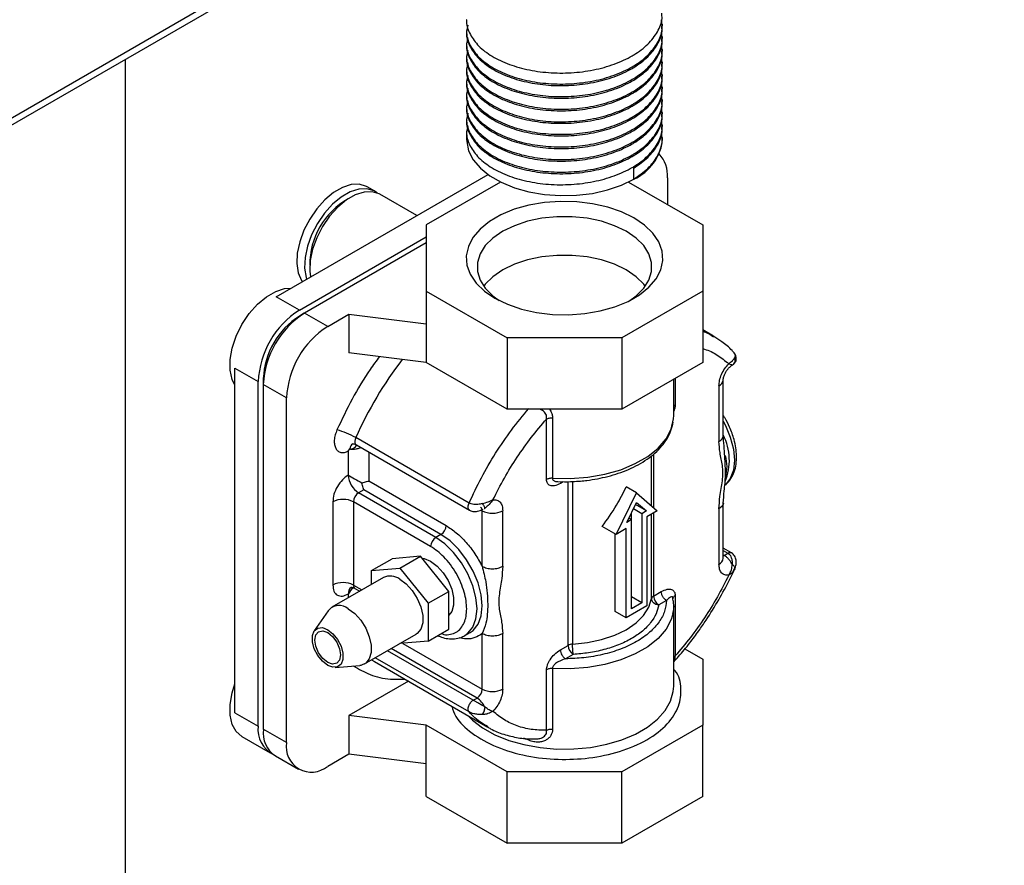
# Model space of a CAD drawing. Units: millimetres. Extents: x 5 to 415, y 5 to 292.
# Drawn here: x 393 to 406, y 197 to 209 of the extents above; entities that cross this region are included whole.
import ezdxf

# ---------------------------------------------------------------- set-up
doc = ezdxf.new("R2010")
doc.units = ezdxf.units.MM

msp = doc.modelspace()

# ---------------------------------------------------------------- linework, layer by layer
at = {"color": 7, "linetype": 'Continuous', "lineweight": 25}
for p, q in [((354.749, 185.386), (406.12, 215.042)), ((354.591, 185.197), (406.157, 214.965)), ((401.462, 208.455), (401.462, 208.477)), ((398.772, 208.39), (398.772, 208.369)), ((401.462, 208.282), (401.462, 208.304)), ((398.772, 208.217), (398.772, 208.196)), ((401.462, 208.109), (401.462, 208.131)), ((394.089, 176.35), (394.089, 207.999)), ((398.772, 208.045), (398.772, 208.023)), ((398.772, 207.872), (398.772, 207.85)), ((401.462, 207.937), (401.462, 207.958)), ((401.462, 207.764), (401.462, 207.785)), ((398.772, 207.699), (398.772, 207.677)), ((401.462, 207.591), (401.462, 207.612)), ((398.772, 207.526), (398.772, 207.504)), ((398.772, 207.353), (398.772, 207.332)), ((401.462, 207.418), (401.462, 207.44)), ((398.772, 207.18), (398.772, 207.159)), ((401.462, 207.245), (401.462, 207.267)), ((401.462, 207.072), (401.462, 207.094)), ((398.772, 207.008), (398.772, 206.9)), ((401.462, 206.9), (401.462, 206.921)), ((401.068, 206.351), (401.068, 206.502)), ((396.157, 204.736), (399.066, 206.415)), ((401.531, 206.368), (401.531, 206.001)), ((397.512, 206.184), (397.406, 206.245)), ((399.239, 206.311), (398.217, 205.721)), ((400.994, 206.311), (402.017, 205.721)), ((398.088, 205.851), (397.582, 206.143)), ((398.217, 205.721), (398.217, 204.812)), ((402.017, 205.721), (402.017, 204.812)), ((396.475, 204.552), (398.217, 205.557)), ((398.217, 205.476), (396.546, 204.511)), ((398.217, 204.812), (399.33, 204.17)), ((398.217, 204.812), (398.217, 204.363)), ((402.017, 204.812), (400.904, 204.17)), ((402.017, 204.812), (402.017, 203.832)), ((396.475, 204.552), (396.157, 204.736)), ((396.542, 204.509), (396.475, 204.47)), ((396.864, 204.328), (396.546, 204.511)), ((396.864, 204.328), (397.156, 204.496)), ((397.156, 204.496), (398.217, 204.363)), ((397.156, 204.496), (397.156, 203.965)), ((398.217, 204.363), (398.217, 203.832)), ((402.162, 204.195), (402.017, 204.279)), ((399.33, 204.17), (399.33, 203.19)), ((400.904, 204.17), (399.33, 204.17)), ((400.904, 204.17), (400.904, 203.19)), ((398.217, 203.832), (397.156, 203.965)), ((399.33, 203.19), (398.217, 203.832)), ((402.017, 203.832), (400.904, 203.19)), ((402.419, 203.794), (402.408, 203.786)), ((395.591, 203.756), (395.91, 203.572)), ((395.591, 199.02), (395.591, 203.756)), ((395.91, 198.836), (395.91, 203.572)), ((395.98, 203.613), (395.98, 203.531)), ((396.298, 203.348), (395.98, 203.531)), ((395.98, 203.531), (395.98, 198.796)), ((401.617, 203.103), (401.617, 203.601)), ((402.297, 202.829), (402.297, 203.592)), ((402.238, 203.511), (402.238, 202.748)), ((396.298, 198.612), (396.298, 203.348)), ((400.904, 203.19), (399.33, 203.19)), ((399.87, 202.225), (399.87, 203.056)), ((399.952, 203.073), (399.952, 202.242)), ((398.806, 201.902), (397.25, 202.8)), ((397.147, 202.614), (397.168, 202.646)), ((397.147, 202.614), (397.147, 202.286)), ((397.169, 202.648), (397.168, 202.646)), ((397.258, 202.701), (398.814, 201.803)), ((397.43, 202.205), (398.49, 201.592)), ((400.025, 202.196), (400.117, 202.194)), ((397.359, 202.082), (397.288, 202.041)), ((398.349, 201.429), (397.288, 202.041)), ((398.42, 201.47), (397.359, 202.082)), ((400.824, 201.47), (401.107, 202.041)), ((401.107, 202.041), (400.965, 202.123)), ((401.107, 202.041), (401.39, 201.796)), ((396.935, 201.919), (396.935, 200.776)), ((397.218, 201.919), (397.218, 200.776)), ((398.278, 201.306), (397.218, 201.919)), ((400.971, 201.636), (401.107, 201.911)), ((401.107, 201.911), (401.242, 201.793)), ((402.297, 201.143), (402.297, 201.906)), ((398.985, 201.033), (398.985, 201.796)), ((399.025, 201.834), (399.014, 201.828)), ((399.268, 201.033), (399.268, 201.796)), ((401.177, 201.755), (401.063, 201.822)), ((401.242, 201.793), (401.092, 201.88)), ((401.242, 201.793), (401.177, 201.755)), ((401.39, 201.796), (401.248, 201.715)), ((402.238, 201.824), (402.238, 201.061)), ((401.036, 201.674), (400.971, 201.636)), ((401.036, 201.674), (401, 201.695)), ((401.033, 201.762), (401.033, 201.676)), ((401.036, 200.449), (401.036, 201.674)), ((401.177, 201.755), (401.177, 200.531)), ((401.248, 201.715), (401.248, 200.49)), ((400.824, 201.47), (400.634, 201.579)), ((400.965, 201.551), (400.824, 201.47)), ((400.965, 200.327), (400.965, 201.551)), ((398.42, 201.47), (398.349, 201.429)), ((400.812, 200.415), (400.812, 201.477)), ((402.41, 201.218), (402.297, 201.283)), ((397.465, 200.974), (397.748, 201.137)), ((398.137, 201.172), (397.748, 201.137)), ((397.854, 201.009), (398.137, 201.172)), ((398.526, 200.688), (398.137, 201.172)), ((402.309, 201.184), (402.36, 201.213)), ((397.465, 200.974), (397.854, 201.009)), ((397.465, 200.785), (397.465, 200.974)), ((397.854, 201.009), (398.243, 200.525)), ((402.435, 200.966), (402.458, 201.014)), ((402.455, 200.999), (402.435, 200.966)), ((397.629, 200.88), (396.922, 200.471)), ((397.238, 200.73), (397.304, 200.692)), ((398.243, 200.525), (398.526, 200.688)), ((398.526, 200.169), (398.526, 200.688)), ((401.341, 200.625), (401.446, 200.686)), ((401.177, 200.531), (401.036, 200.612)), ((401.517, 200.563), (401.411, 200.502)), ((401.636, 200.632), (401.636, 199.802)), ((396.87, 200.423), (396.68, 200.146)), ((398.243, 200.525), (398.243, 200.006)), ((400.965, 200.327), (400.812, 200.415)), ((401.248, 200.49), (400.965, 200.327)), ((401.177, 200.531), (401.036, 200.449)), ((401.617, 199.387), (401.617, 200.49)), ((398.243, 200.006), (398.526, 200.169)), ((397.372, 199.692), (398.079, 200.1)), ((398.749, 200.083), (398.82, 200.124)), ((398.985, 199.347), (398.985, 200.11)), ((399.268, 199.347), (399.268, 200.11)), ((398.243, 200.006), (397.856, 199.972)), ((400.06, 199.886), (400.166, 199.947)), ((401.771, 199.902), (402.017, 199.76)), ((400.237, 199.824), (400.131, 199.763)), ((402.017, 199.76), (402.017, 198.851)), ((396.969, 199.645), (397.304, 199.672)), ((397.506, 199.724), (399.062, 198.826)), ((399.87, 198.782), (399.87, 199.612)), ((399.952, 199.629), (399.952, 198.798)), ((397.972, 199.455), (397.156, 198.984)), ((401.617, 199.387), (401.617, 199.398)), ((398.864, 199.195), (398.915, 199.224)), ((395.591, 199.02), (395.91, 198.836)), ((397.156, 198.984), (397.156, 198.454)), ((398.217, 198.851), (397.156, 198.984)), ((396.298, 198.612), (395.98, 198.796)), ((399.33, 198.209), (398.217, 198.851)), ((398.217, 198.321), (398.217, 198.851)), ((402.017, 198.851), (400.904, 198.209)), ((402.017, 197.872), (402.017, 198.851)), ((395.686, 198.695), (396.075, 198.47)), ((396.146, 198.429), (396.464, 198.246)), ((397.156, 198.454), (396.864, 198.285)), ((398.217, 198.321), (397.156, 198.454)), ((398.217, 197.872), (398.217, 198.321)), ((400.904, 198.209), (399.33, 198.209)), ((399.33, 197.229), (399.33, 198.209)), ((400.904, 197.229), (400.904, 198.209)), ((398.217, 197.872), (399.33, 197.229)), ((402.017, 197.872), (400.904, 197.229)), ((400.904, 197.229), (399.33, 197.229))]:
    msp.add_line(p, q, dxfattribs=at)
at = {"color": 8, "linetype": 'Continuous', "lineweight": 25}
for p, q in [((396.479, 204.468), (396.475, 204.47)), ((402.419, 203.794), (402.418, 203.794)), ((395.98, 203.613), (395.984, 203.611)), ((401.636, 203.613), (401.636, 203.245)), ((397.43, 202.602), (397.43, 202.205)), ((401.312, 201.864), (401.312, 202.552)), ((401.341, 202.575), (401.341, 201.839)), ((400.1, 202.195), (400.06, 202.172)), ((400.065, 202.195), (400.06, 202.172)), ((400.166, 199.947), (400.166, 202.197)), ((400.227, 202.199), (400.227, 199.963)), ((398.985, 201.796), (398.968, 201.806)), ((401.341, 201.768), (401.341, 200.625)), ((401.312, 200.589), (401.312, 201.751)), ((402.297, 201.249), (402.36, 201.213)), ((402.297, 201.191), (402.309, 201.184)), ((402.309, 201.184), (402.297, 201.178)), ((397.218, 200.776), (397.333, 200.709)), ((397.147, 200.653), (397.147, 200.601)), ((398.864, 199.195), (397.687, 199.874)), ((398.915, 199.224), (397.738, 199.903)), ((397.897, 199.975), (398.985, 199.347)), ((397.468, 199.747), (397.506, 199.724)), ((398.806, 199.033), (397.518, 199.777)), ((399.627, 198.644), (399.56, 198.673))]:
    msp.add_line(p, q, dxfattribs=at)
at = {"color": 7, "linetype": 'Continuous', "lineweight": 25, "flags": 128}
for points in [[(398.772, 206.9), (398.773, 206.867), (398.8, 206.74), (398.864, 206.617), (398.961, 206.502), (399.09, 206.398), (399.248, 206.307), (399.428, 206.233), (399.628, 206.176), (399.841, 206.14), (400.061, 206.124), (400.283, 206.129), (400.501, 206.155), (400.708, 206.202), (400.898, 206.268), (401.068, 206.351)], [(397.406, 206.245), (397.395, 206.251), (397.297, 206.28), (397.186, 206.275), (397.067, 206.237), (396.944, 206.166), (396.825, 206.067), (396.714, 205.943), (396.617, 205.802), (396.537, 205.648), (396.48, 205.49), (396.447, 205.335), (396.441, 205.191), (396.46, 205.063), (396.506, 204.957), (396.516, 204.943)], [(397.545, 206.16), (397.501, 206.19), (397.403, 206.219), (397.292, 206.214), (397.173, 206.175), (397.05, 206.105), (396.931, 206.006), (396.82, 205.882), (396.723, 205.74), (396.643, 205.587), (396.586, 205.429), (396.553, 205.274), (396.547, 205.129), (396.567, 205.001), (396.574, 204.977)], [(397.582, 206.143), (397.571, 206.149), (397.474, 206.178), (397.363, 206.173), (397.243, 206.135), (397.121, 206.064), (397.002, 205.965), (396.891, 205.841), (396.793, 205.7), (396.714, 205.546), (396.657, 205.388), (396.624, 205.233), (396.617, 205.088), (396.627, 205.007)], [(399.162, 204.715), (399.332, 204.632), (399.524, 204.566), (399.732, 204.52), (399.95, 204.493), (400.173, 204.488), (400.394, 204.504), (400.608, 204.54), (400.808, 204.597), (400.989, 204.672), (401.147, 204.763), (401.277, 204.868), (401.374, 204.983), (401.438, 205.107), (401.466, 205.234), (401.456, 205.363), (401.411, 205.489), (401.33, 205.609), (401.216, 205.719), (401.071, 205.818), (400.901, 205.901), (400.71, 205.967), (400.502, 206.013), (400.284, 206.04), (400.061, 206.045), (399.84, 206.029), (399.626, 205.993), (399.426, 205.936), (399.244, 205.861), (399.087, 205.77), (398.957, 205.665), (398.859, 205.55), (398.796, 205.426), (398.768, 205.299), (398.777, 205.17), (398.823, 205.044), (398.904, 204.924), (399.018, 204.814), (399.162, 204.715)], [(400.965, 205.634), (400.805, 205.711), (400.624, 205.772), (400.427, 205.813), (400.221, 205.834), (400.012, 205.834), (399.806, 205.813), (399.61, 205.772), (399.429, 205.711), (399.268, 205.634), (399.134, 205.541), (399.029, 205.437), (398.958, 205.323), (398.921, 205.204), (398.921, 205.084), (398.958, 204.965), (399.029, 204.851), (399.134, 204.747), (399.218, 204.685)], [(401.015, 204.685), (401.1, 204.747), (401.204, 204.851), (401.276, 204.965), (401.312, 205.084), (401.312, 205.204), (401.276, 205.323), (401.204, 205.437), (401.1, 205.541), (400.965, 205.634)], [(401.225, 204.879), (401.204, 204.906), (401.1, 205.011), (400.965, 205.103), (400.805, 205.181), (400.624, 205.241), (400.427, 205.282), (400.221, 205.303), (400.012, 205.303), (399.806, 205.282), (399.61, 205.241), (399.429, 205.181), (399.268, 205.103), (399.134, 205.011), (399.029, 204.906), (399.008, 204.879)], [(395.591, 203.521), (395.552, 203.599), (395.524, 203.726), (395.524, 203.872), (395.552, 204.031), (395.607, 204.194), (395.686, 204.354), (395.785, 204.503), (395.899, 204.632), (396.023, 204.736), (396.15, 204.809), (396.273, 204.848), (396.36, 204.853)], [(399.952, 202.242), (400.196, 202.238), (400.437, 202.257), (400.671, 202.298), (400.889, 202.36), (401.088, 202.443), (401.26, 202.542), (401.403, 202.657), (401.511, 202.783), (401.582, 202.918), (401.615, 203.057), (401.617, 203.103)], [(402.297, 203.026), (402.327, 202.969), (402.394, 202.806), (402.436, 202.644), (402.45, 202.49), (402.436, 202.353), (402.394, 202.239), (402.327, 202.154), (402.314, 202.144)], [(398.159, 201.144), (398.189, 201.139), (398.278, 201.102)], [(398.278, 201.102), (398.368, 201.036), (398.45, 200.945), (398.519, 200.837), (398.568, 200.72), (398.593, 200.605), (398.593, 200.501), (398.568, 200.415), (398.526, 200.361)], [(397.854, 200.857), (397.944, 200.791), (398.026, 200.7), (398.095, 200.592), (398.144, 200.475), (398.169, 200.36), (398.169, 200.256), (398.144, 200.17), (398.095, 200.11), (398.079, 200.1)], [(400.227, 199.963), (400.432, 199.985), (400.627, 200.026), (400.806, 200.086), (400.965, 200.163), (401.099, 200.255), (401.203, 200.359), (401.275, 200.471), (401.312, 200.589)], [(397.147, 200.449), (397.237, 200.383), (397.319, 200.292), (397.387, 200.184), (397.436, 200.067), (397.462, 199.952), (397.462, 199.848), (397.436, 199.762), (397.387, 199.702), (397.319, 199.673), (397.304, 199.672)], [(401.617, 200.49), (401.615, 200.444), (401.608, 200.393)], [(396.864, 199.673), (396.792, 199.73), (396.728, 199.81), (396.68, 199.902), (396.655, 199.997), (396.655, 200.082), (396.68, 200.147), (396.728, 200.185), (396.792, 200.191), (396.864, 200.163), (396.937, 200.107), (397, 200.027), (397.048, 199.935), (397.073, 199.84), (397.073, 199.755), (397.048, 199.69), (397, 199.652), (396.937, 199.646), (396.864, 199.673)], [(396.864, 200.123), (396.932, 200.068), (396.989, 199.991), (397.027, 199.902), (397.041, 199.816), (397.027, 199.746), (396.989, 199.702), (396.932, 199.691), (396.864, 199.714), (396.796, 199.769), (396.739, 199.846), (396.701, 199.935), (396.687, 200.021), (396.701, 200.091), (396.739, 200.135), (396.796, 200.146), (396.864, 200.123)], [(395.686, 198.695), (395.686, 198.695), (395.607, 198.763), (395.552, 198.863), (395.524, 198.99), (395.524, 199.136), (395.552, 199.295), (395.591, 199.418)]]:
    msp.add_lwpolyline(points, dxfattribs=at)
at = {"color": 8, "linetype": 'Continuous', "lineweight": 25, "flags": 128}
for points in [[(397.25, 202.8), (397.241, 202.776), (397.238, 202.752), (397.239, 202.73), (397.246, 202.713), (397.257, 202.702), (397.258, 202.701)], [(398.748, 200.082), (398.791, 200.113), (398.859, 200.198), (398.901, 200.312), (398.915, 200.449), (398.901, 200.603), (398.859, 200.765), (398.791, 200.928), (398.702, 201.083), (398.594, 201.223), (398.475, 201.34), (398.349, 201.429)], [(398.823, 200.125), (398.862, 200.154), (398.929, 200.239), (398.971, 200.353), (398.985, 200.49), (398.971, 200.643), (398.929, 200.806), (398.862, 200.968), (398.772, 201.124), (398.665, 201.263), (398.546, 201.381), (398.42, 201.47)], [(401.608, 200.393), (401.582, 200.305), (401.511, 200.17), (401.403, 200.044), (401.26, 199.929), (401.088, 199.83), (400.889, 199.748), (400.671, 199.685), (400.437, 199.644), (400.196, 199.625), (399.952, 199.629)], [(398.792, 198.982), (398.852, 198.922), (398.992, 198.814), (399.16, 198.721), (399.35, 198.643), (399.559, 198.584), (399.782, 198.543), (400.012, 198.524), (400.245, 198.525), (400.475, 198.547), (400.696, 198.589), (400.904, 198.65), (401.092, 198.729), (401.257, 198.825), (401.394, 198.933), (401.5, 199.053), (401.573, 199.181), (401.611, 199.313), (401.617, 199.387)]]:
    msp.add_lwpolyline(points, dxfattribs=at)
at = {"color": 7, "linetype": 'Continuous', "lineweight": 25}
for centre, radius, start, end in [((400.8, 206.959), 0.665, 293.7817, 354.8981), ((401.103, 206.403), 0.429, 355.3988, 43.3228), ((397.655, 205.177), 1.037, 119.4042, 180.601), ((397.138, 203.516), 1.229, 122.6055, 177.3944), ((397.208, 203.476), 1.229, 122.6055, 177.3944), ((397.055, 203.564), 1.076, 122.6054, 177.3946), ((397.527, 203.292), 1.229, 122.6055, 177.3944), ((396.713, 201.869), 1.075, 60.0234, 74.9498), ((397.454, 202.3), 0.307, 182.6054, 237.3946), ((397.371, 201.912), 0.154, 122.6057, 177.3948), ((397.076, 201.646), 0.307, 62.6094, 117.3906), ((399.127, 202.069), 0.307, 242.6102, 297.3903), ((398.337, 201.599), 0.154, 302.6053, 357.3952), ((398.432, 201.299), 0.154, 122.6057, 177.3948), ((397.723, 200.678), 0.222, 53.8027, 114.8876), ((397.076, 200.503), 0.307, 62.61, 117.3895), ((401.364, 200.576), 0.0537, 115.6569, 166.1252), ((401.494, 200.632), 0.154, 182.6063, 237.3941), ((397.022, 200.299), 0.196, 50.1163, 140.6746), ((400.232, 199.824), 0.14, 91.9859, 118.3315), ((400.319, 199.954), 0.154, 182.6063, 237.3941), ((398.832, 199.354), 0.154, 302.6028, 357.3957), ((399.127, 199.62), 0.307, 242.6102, 297.3903), ((398.756, 198.973), 0.297, 25.3005, 57.7348), ((396.287, 198.79), 0.381, 173.0479, 242.5973), ((396.356, 198.745), 0.379, 172.3319, 236.3563), ((396.643, 198.556), 0.349, 170.7862, 309.2033)]:
    msp.add_arc(centre, radius, start, end, dxfattribs=at)
at = {"color": 8, "linetype": 'Continuous', "lineweight": 25}
for centre, radius, start, end in [((402.111, 200.645), 5.317, 142.608, 156.0855), ((402.199, 203.601), 0.0983, 293.6423, 355.5284), ((397.257, 202.642), 0.0887, 122.7961, 176.8512), ((401.616, 202.489), 0.765, 337.5216, 27.0939), ((398.935, 201.801), 0.0505, 354.4382, 53.5923), ((402.197, 201.153), 0.101, 294.373, 354.305), ((397.245, 200.664), 0.0984, 124.61, 186.3243), ((397.265, 200.77), 0.048, 172.7462, 235.9427)]:
    msp.add_arc(centre, radius, start, end, dxfattribs=at)
at = {"color": 7, "linetype": 'Continuous', "lineweight": 25}
for centre, major_axis, ratio, start_param, end_param in [((397.288, 202.205), (0.2, -0.115), 0.00007, 3.927031, 4.949811), ((397.288, 200.571), (0.141, 0.245), 0.577335, 1.153595, 1.570832)]:
    msp.add_ellipse(centre, major_axis=major_axis, ratio=ratio, start_param=start_param, end_param=end_param, dxfattribs=at)
for points, knots in [([(398.774, 208.541), (398.773, 208.538), (398.761, 208.476), (398.806, 208.356), (398.911, 208.193), (399.089, 208.05), (399.32, 207.934), (399.594, 207.851), (399.895, 207.807), (400.209, 207.805), (400.518, 207.844), (400.805, 207.924), (400.98, 208.005), (401.135, 208.097), (401.272, 208.201), (401.401, 208.371), (401.463, 208.518), (401.455, 208.604), (401.453, 208.628)], [0, 0, 0, 0, 0.004608, 0.078943, 0.152505, 0.226182, 0.300496, 0.373743, 0.44781, 0.521934, 0.595152, 0.669442, 0.74321, 0.750012, 0.823631, 0.897957, 0.971227, 1, 1, 1, 1]), ([(398.787, 208.465), (398.781, 208.437), (398.76, 208.35), (398.803, 208.205), (398.912, 208.042), (399.089, 207.898), (399.32, 207.782), (399.594, 207.7), (399.895, 207.656), (400.209, 207.654), (400.518, 207.693), (400.805, 207.773), (400.98, 207.854), (401.135, 207.946), (401.272, 208.05), (401.403, 208.22), (401.468, 208.387), (401.456, 208.494), (401.45, 208.539)], [0, 0, 0, 0, 0.034736, 0.105081, 0.174695, 0.244416, 0.314741, 0.384057, 0.454148, 0.524293, 0.593581, 0.663884, 0.733692, 0.740128, 0.809796, 0.880132, 0.949469, 1, 1, 1, 1]), ([(398.774, 208.368), (398.773, 208.365), (398.761, 208.303), (398.806, 208.184), (398.911, 208.021), (399.089, 207.877), (399.32, 207.761), (399.594, 207.678), (399.895, 207.634), (400.209, 207.632), (400.518, 207.672), (400.805, 207.751), (400.98, 207.832), (401.135, 207.924), (401.272, 208.028), (401.401, 208.199), (401.463, 208.345), (401.455, 208.431), (401.453, 208.455)], [0, 0, 0, 0, 0.004608, 0.078943, 0.152505, 0.226182, 0.300496, 0.373743, 0.44781, 0.521934, 0.595152, 0.669442, 0.74321, 0.750012, 0.823631, 0.897957, 0.971227, 1, 1, 1, 1]), ([(398.774, 208.196), (398.773, 208.192), (398.761, 208.131), (398.806, 208.011), (398.911, 207.848), (399.089, 207.704), (399.32, 207.588), (399.594, 207.505), (399.895, 207.462), (400.209, 207.459), (400.518, 207.499), (400.805, 207.578), (400.98, 207.66), (401.135, 207.751), (401.272, 207.855), (401.401, 208.026), (401.463, 208.172), (401.455, 208.258), (401.453, 208.282)], [0, 0, 0, 0, 0.0046084, 0.0789432, 0.1525051, 0.2261817, 0.300496, 0.373743, 0.44781, 0.5219343, 0.5951524, 0.6694425, 0.7432104, 0.7500118, 0.823631, 0.8979566, 0.9712266, 1, 1, 1, 1]), ([(398.787, 208.292), (398.781, 208.264), (398.76, 208.177), (398.803, 208.032), (398.912, 207.869), (399.089, 207.725), (399.32, 207.609), (399.594, 207.527), (399.895, 207.483), (400.209, 207.481), (400.518, 207.52), (400.805, 207.6), (400.98, 207.681), (401.135, 207.773), (401.272, 207.877), (401.403, 208.047), (401.468, 208.214), (401.456, 208.321), (401.45, 208.366)], [0, 0, 0, 0, 0.034736, 0.1050808, 0.1746947, 0.2444159, 0.3147412, 0.3840566, 0.4541478, 0.5242933, 0.5935814, 0.6638838, 0.733692, 0.7401283, 0.8097959, 0.880132, 0.949469, 1, 1, 1, 1]), ([(398.787, 208.119), (398.781, 208.091), (398.76, 208.004), (398.803, 207.86), (398.912, 207.697), (399.089, 207.553), (399.32, 207.437), (399.594, 207.354), (399.895, 207.31), (400.209, 207.308), (400.518, 207.348), (400.805, 207.427), (400.98, 207.508), (401.135, 207.6), (401.272, 207.704), (401.403, 207.875), (401.468, 208.041), (401.456, 208.148), (401.45, 208.193)], [0, 0, 0, 0, 0.034736, 0.105081, 0.174695, 0.244416, 0.314741, 0.384057, 0.454148, 0.524293, 0.593581, 0.663884, 0.733692, 0.740128, 0.809796, 0.880132, 0.949469, 1, 1, 1, 1]), ([(398.774, 208.023), (398.773, 208.019), (398.761, 207.958), (398.806, 207.838), (398.911, 207.675), (399.089, 207.531), (399.32, 207.415), (399.594, 207.332), (399.895, 207.289), (400.209, 207.287), (400.518, 207.326), (400.805, 207.406), (400.98, 207.487), (401.135, 207.579), (401.272, 207.682), (401.401, 207.853), (401.463, 207.999), (401.455, 208.085), (401.453, 208.109)], [0, 0, 0, 0, 0.0046084, 0.0789432, 0.1525051, 0.2261817, 0.300496, 0.373743, 0.44781, 0.5219343, 0.5951524, 0.6694425, 0.7432104, 0.7500118, 0.823631, 0.8979566, 0.9712266, 1, 1, 1, 1]), ([(398.787, 207.947), (398.781, 207.918), (398.76, 207.832), (398.803, 207.687), (398.912, 207.524), (399.089, 207.38), (399.32, 207.264), (399.594, 207.181), (399.895, 207.137), (400.209, 207.135), (400.518, 207.175), (400.805, 207.254), (400.98, 207.335), (401.135, 207.427), (401.272, 207.531), (401.403, 207.702), (401.468, 207.869), (401.456, 207.975), (401.45, 208.02)], [0, 0, 0, 0, 0.034736, 0.105081, 0.174695, 0.244416, 0.314741, 0.384057, 0.454148, 0.524293, 0.593581, 0.663884, 0.733692, 0.740128, 0.809796, 0.880132, 0.949469, 1, 1, 1, 1]), ([(398.774, 207.85), (398.773, 207.846), (398.761, 207.785), (398.806, 207.665), (398.911, 207.502), (399.089, 207.358), (399.32, 207.242), (399.594, 207.16), (399.895, 207.116), (400.209, 207.114), (400.518, 207.153), (400.805, 207.233), (400.98, 207.314), (401.135, 207.406), (401.272, 207.51), (401.401, 207.68), (401.463, 207.826), (401.455, 207.912), (401.453, 207.936)], [0, 0, 0, 0, 0.004608, 0.078943, 0.152505, 0.226182, 0.300496, 0.373743, 0.44781, 0.521934, 0.595152, 0.669442, 0.74321, 0.750012, 0.823631, 0.897957, 0.971227, 1, 1, 1, 1]), ([(398.774, 207.677), (398.773, 207.674), (398.761, 207.612), (398.806, 207.492), (398.911, 207.329), (399.089, 207.185), (399.32, 207.069), (399.594, 206.987), (399.895, 206.943), (400.209, 206.941), (400.518, 206.98), (400.805, 207.06), (400.98, 207.141), (401.135, 207.233), (401.272, 207.337), (401.401, 207.507), (401.463, 207.654), (401.455, 207.739), (401.453, 207.764)], [0, 0, 0, 0, 0.004608, 0.078943, 0.152505, 0.226182, 0.300496, 0.373743, 0.44781, 0.521934, 0.595152, 0.669442, 0.74321, 0.750012, 0.823631, 0.897957, 0.971227, 1, 1, 1, 1]), ([(398.787, 207.774), (398.781, 207.745), (398.76, 207.659), (398.803, 207.514), (398.912, 207.351), (399.089, 207.207), (399.32, 207.091), (399.594, 207.008), (399.895, 206.965), (400.209, 206.963), (400.518, 207.002), (400.805, 207.081), (400.98, 207.163), (401.135, 207.254), (401.272, 207.358), (401.403, 207.529), (401.468, 207.696), (401.456, 207.802), (401.45, 207.847)], [0, 0, 0, 0, 0.034736, 0.105081, 0.174695, 0.244416, 0.314741, 0.384057, 0.454148, 0.524293, 0.593581, 0.663884, 0.733692, 0.740128, 0.809796, 0.880132, 0.949469, 1, 1, 1, 1]), ([(398.774, 207.504), (398.773, 207.501), (398.761, 207.439), (398.806, 207.319), (398.911, 207.156), (399.089, 207.013), (399.32, 206.897), (399.594, 206.814), (399.895, 206.77), (400.209, 206.768), (400.518, 206.807), (400.805, 206.887), (400.98, 206.968), (401.135, 207.06), (401.272, 207.164), (401.401, 207.334), (401.463, 207.481), (401.455, 207.567), (401.453, 207.591)], [0, 0, 0, 0, 0.004608, 0.078943, 0.152505, 0.226182, 0.300496, 0.373743, 0.44781, 0.521934, 0.595152, 0.669442, 0.74321, 0.750012, 0.823631, 0.897957, 0.971227, 1, 1, 1, 1]), ([(398.787, 207.601), (398.781, 207.572), (398.76, 207.486), (398.803, 207.341), (398.912, 207.178), (399.089, 207.034), (399.32, 206.918), (399.594, 206.835), (399.895, 206.792), (400.209, 206.79), (400.518, 206.829), (400.805, 206.909), (400.98, 206.99), (401.135, 207.082), (401.272, 207.186), (401.403, 207.356), (401.468, 207.523), (401.456, 207.629), (401.45, 207.674)], [0, 0, 0, 0, 0.034736, 0.105081, 0.174695, 0.244416, 0.314741, 0.384057, 0.454148, 0.524293, 0.593581, 0.663884, 0.733692, 0.740128, 0.809796, 0.880132, 0.949469, 1, 1, 1, 1]), ([(398.787, 207.428), (398.781, 207.4), (398.76, 207.313), (398.803, 207.168), (398.912, 207.005), (399.089, 206.861), (399.32, 206.745), (399.594, 206.663), (399.895, 206.619), (400.209, 206.617), (400.518, 206.656), (400.805, 206.736), (400.98, 206.817), (401.135, 206.909), (401.272, 207.013), (401.403, 207.183), (401.468, 207.35), (401.456, 207.457), (401.45, 207.502)], [0, 0, 0, 0, 0.034736, 0.105081, 0.174695, 0.244416, 0.314741, 0.384057, 0.454148, 0.524293, 0.593581, 0.663884, 0.733692, 0.740128, 0.809796, 0.880132, 0.949469, 1, 1, 1, 1]), ([(398.774, 207.331), (398.773, 207.328), (398.761, 207.266), (398.806, 207.147), (398.911, 206.984), (399.089, 206.84), (399.32, 206.724), (399.594, 206.641), (399.895, 206.597), (400.209, 206.595), (400.518, 206.635), (400.805, 206.714), (400.98, 206.795), (401.135, 206.887), (401.272, 206.991), (401.401, 207.162), (401.463, 207.308), (401.455, 207.394), (401.453, 207.418)], [0, 0, 0, 0, 0.004608, 0.078943, 0.152505, 0.226182, 0.300496, 0.373743, 0.44781, 0.521934, 0.595152, 0.669442, 0.74321, 0.750012, 0.823631, 0.897957, 0.971227, 1, 1, 1, 1]), ([(398.787, 207.255), (398.781, 207.227), (398.76, 207.14), (398.803, 206.995), (398.912, 206.832), (399.089, 206.688), (399.32, 206.572), (399.594, 206.49), (399.895, 206.446), (400.209, 206.444), (400.518, 206.483), (400.805, 206.563), (400.98, 206.644), (401.135, 206.736), (401.272, 206.84), (401.403, 207.01), (401.468, 207.177), (401.456, 207.284), (401.45, 207.329)], [0, 0, 0, 0, 0.034736, 0.105081, 0.174695, 0.244416, 0.314741, 0.384057, 0.454148, 0.524293, 0.593581, 0.663884, 0.733692, 0.740128, 0.809796, 0.880132, 0.949469, 1, 1, 1, 1]), ([(398.774, 207.159), (398.773, 207.155), (398.761, 207.094), (398.806, 206.974), (398.911, 206.811), (399.089, 206.667), (399.32, 206.551), (399.594, 206.468), (399.895, 206.425), (400.209, 206.422), (400.518, 206.462), (400.805, 206.541), (400.98, 206.623), (401.135, 206.714), (401.272, 206.818), (401.401, 206.989), (401.463, 207.135), (401.455, 207.221), (401.453, 207.245)], [0, 0, 0, 0, 0.004608, 0.078943, 0.152505, 0.226182, 0.300496, 0.373743, 0.44781, 0.521934, 0.595152, 0.669442, 0.74321, 0.750012, 0.823631, 0.897957, 0.971227, 1, 1, 1, 1]), ([(398.787, 207.082), (398.781, 207.054), (398.76, 206.967), (398.803, 206.823), (398.912, 206.66), (399.089, 206.516), (399.32, 206.4), (399.594, 206.317), (399.895, 206.273), (400.209, 206.271), (400.518, 206.311), (400.805, 206.39), (400.98, 206.471), (401.135, 206.563), (401.272, 206.667), (401.403, 206.837), (401.468, 207.004), (401.456, 207.111), (401.45, 207.156)], [0, 0, 0, 0, 0.034736, 0.1050808, 0.1746947, 0.2444159, 0.3147412, 0.3840566, 0.4541478, 0.5242933, 0.5935814, 0.6638838, 0.733692, 0.7401283, 0.8097959, 0.880132, 0.949469, 1, 1, 1, 1]), ([(401.068, 206.502), (401.137, 206.549), (401.274, 206.644), (401.401, 206.816), (401.463, 206.962), (401.455, 207.048), (401.453, 207.072)], [0, 0, 0, 0, 0.294491, 0.591807, 0.884901, 1, 1, 1, 1]), ([(401.068, 206.351), (401.136, 206.398), (401.274, 206.493), (401.402, 206.665), (401.468, 206.831), (401.456, 206.938), (401.45, 206.983)], [0, 0, 0, 0, 0.268085, 0.538741, 0.805554, 1, 1, 1, 1]), ([(402.445, 203.964), (402.436, 203.975), (402.387, 204.033), (402.295, 204.112), (402.205, 204.166), (402.167, 204.189)], [0, 0, 0, 0, 0.1147346, 0.6256851, 1, 1, 1, 1]), ([(402.42, 203.793), (402.43, 203.8), (402.447, 203.812), (402.464, 203.836), (402.475, 203.862), (402.478, 203.891), (402.473, 203.922), (402.46, 203.951), (402.445, 203.967), (402.437, 203.974)], [0, 0, 0, 0, 0.176071, 0.28898, 0.418196, 0.560553, 0.71003, 0.858983, 1, 1, 1, 1]), ([(402.238, 203.511), (402.24, 203.536), (402.243, 203.587), (402.272, 203.67), (402.316, 203.751), (402.354, 203.795), (402.373, 203.816)], [0, 0, 0, 0, 0.244332, 0.500001, 0.755666, 1, 1, 1, 1]), ([(402.373, 203.816), (402.39, 203.829), (402.41, 203.844), (402.428, 203.861), (402.441, 203.875), (402.449, 203.887), (402.455, 203.896)], [0, 0, 0, 0, 0.481205, 0.53725, 0.642305, 1, 1, 1, 1]), ([(402.373, 203.816), (402.386, 203.813), (402.415, 203.806), (402.417, 203.798), (402.419, 203.794)], [0, 0, 0, 0, 0.4949798, 1, 1, 1, 1]), ([(402.455, 203.896), (402.456, 203.885), (402.459, 203.864), (402.452, 203.834), (402.438, 203.81), (402.425, 203.799), (402.419, 203.794)], [0, 0, 0, 0, 0.274503, 0.539367, 0.783308, 1, 1, 1, 1]), ([(402.297, 203.593), (402.297, 203.594), (402.297, 203.599), (402.299, 203.615), (402.304, 203.638), (402.314, 203.667), (402.325, 203.689), (402.332, 203.702)], [0, 0, 0, 0, 0.076412, 0.31222, 0.504074, 0.698412, 1, 1, 1, 1]), ([(402.332, 203.702), (402.341, 203.715), (402.353, 203.734), (402.372, 203.756), (402.387, 203.771), (402.401, 203.782), (402.406, 203.785), (402.408, 203.786)], [0, 0, 0, 0, 0.331998, 0.464652, 0.670321, 0.871513, 1, 1, 1, 1]), ([(398.806, 201.902), (398.86, 202.019), (398.97, 202.252), (399.168, 202.588), (399.385, 202.91), (399.546, 203.105), (399.626, 203.202)], [0, 0, 0, 0, 0.25, 0.5, 0.75, 1, 1, 1, 1]), ([(399.134, 201.947), (399.185, 202.047), (399.286, 202.247), (399.465, 202.533), (399.658, 202.807), (399.799, 202.973), (399.87, 203.056)], [0, 0, 0, 0, 0.250031, 0.500001, 0.749991, 1, 1, 1, 1]), ([(399.87, 203.056), (399.876, 203.059), (399.887, 203.065), (399.907, 203.07), (399.929, 203.073), (399.944, 203.073), (399.952, 203.073)], [0, 0, 0, 0, 0.2500066, 0.5000098, 0.7500104, 1, 1, 1, 1]), ([(400.117, 202.194), (400.191, 202.196), (400.294, 202.199), (400.445, 202.215), (400.571, 202.235), (400.715, 202.267), (400.859, 202.309), (400.999, 202.363), (401.131, 202.428), (401.253, 202.503), (401.361, 202.587), (401.454, 202.682), (401.528, 202.785), (401.584, 202.896), (401.601, 202.974), (401.609, 203.012)], [0, 0, 0, 0, 0.101587, 0.142683, 0.210497, 0.280217, 0.354317, 0.430869, 0.509173, 0.588737, 0.669331, 0.750838, 0.833377, 0.917333, 1, 1, 1, 1]), ([(402.317, 202.149), (402.324, 202.153), (402.36, 202.175), (402.406, 202.237), (402.452, 202.329), (402.476, 202.435), (402.482, 202.546), (402.472, 202.659), (402.449, 202.764), (402.419, 202.86), (402.379, 202.959), (402.339, 203.043), (402.305, 203.094), (402.297, 203.106)], [0, 0, 0, 0, 0.030166, 0.144435, 0.260425, 0.375383, 0.486019, 0.589489, 0.693654, 0.770602, 0.848195, 0.963154, 1, 1, 1, 1]), ([(396.992, 202.907), (396.983, 202.884), (396.964, 202.836), (396.953, 202.766), (396.956, 202.703), (396.973, 202.652), (397.002, 202.615), (397.043, 202.595), (397.093, 202.593), (397.129, 202.607), (397.147, 202.614)], [0, 0, 0, 0, 0.122866, 0.250001, 0.377137, 0.500002, 0.622865, 0.750002, 0.877135, 1, 1, 1, 1]), ([(397.201, 202.712), (397.202, 202.713), (397.204, 202.713), (397.223, 202.714), (397.246, 202.71), (397.256, 202.701), (397.257, 202.7)], [0, 0, 0, 0, 0.224447, 0.510889, 0.932597, 1, 1, 1, 1]), ([(402.238, 201.824), (402.242, 201.879), (402.249, 202.004), (402.293, 202.214), (402.293, 202.421), (402.249, 202.58), (402.242, 202.696), (402.238, 202.748)], [0, 0, 0, 0, 0.171676, 0.387709, 0.612615, 0.82555, 1, 1, 1, 1]), ([(402.297, 201.901), (402.301, 201.956), (402.311, 202.08), (402.335, 202.294), (402.317, 202.542), (402.304, 202.735), (402.297, 202.834)], [0, 0, 0, 0, 0.193608, 0.435578, 0.708484, 1, 1, 1, 1]), ([(397.169, 202.648), (397.175, 202.646), (397.186, 202.642), (397.209, 202.648), (397.233, 202.663), (397.253, 202.683), (397.263, 202.698), (397.267, 202.703)], [0, 0, 0, 0, 0.215135, 0.430098, 0.648269, 0.866974, 1, 1, 1, 1]), ([(397.169, 202.648), (397.176, 202.645), (397.189, 202.639), (397.218, 202.64), (397.253, 202.645), (397.29, 202.654), (397.313, 202.661), (397.323, 202.664)], [0, 0, 0, 0, 0.181635, 0.363263, 0.547325, 0.810052, 1, 1, 1, 1]), ([(397.147, 202.286), (397.119, 202.266), (397.064, 202.227), (396.993, 202.13), (396.944, 202.021), (396.938, 201.953), (396.935, 201.919)], [0, 0, 0, 0, 0.250001, 0.499999, 0.749999, 1, 1, 1, 1]), ([(397.335, 202.177), (397.358, 202.184), (397.393, 202.195), (397.42, 202.202), (397.43, 202.204), (397.43, 202.205)], [0, 0, 0, 0, 0.625309, 0.993125, 1, 1, 1, 1]), ([(397.359, 202.082), (397.359, 202.082), (397.356, 202.091), (397.349, 202.119), (397.341, 202.155), (397.335, 202.177)], [0, 0, 0, 0, 0.006868, 0.374687, 1, 1, 1, 1]), ([(399.952, 202.242), (399.944, 202.242), (399.929, 202.243), (399.907, 202.239), (399.887, 202.234), (399.876, 202.228), (399.87, 202.225)], [0, 0, 0, 0, 0.24999, 0.49999, 0.749993, 1, 1, 1, 1]), ([(400.06, 202.172), (400.033, 202.159), (399.982, 202.134), (399.926, 202.136), (399.896, 202.154), (399.881, 202.174), (399.872, 202.197), (399.871, 202.216), (399.87, 202.225)], [0, 0, 0, 0, 0.3149995, 0.5808887, 0.6965597, 0.8071117, 0.9044133, 1, 1, 1, 1]), ([(400.634, 201.579), (400.702, 201.675), (400.823, 201.848), (400.922, 202.038), (400.965, 202.123)], [0, 0, 0, 0, 0.555929, 1, 1, 1, 1]), ([(398.989, 201.895), (398.968, 201.89), (398.93, 201.882), (398.877, 201.881), (398.835, 201.888), (398.815, 201.898), (398.806, 201.902)], [0, 0, 0, 0, 0.321631, 0.603125, 0.805637, 1, 1, 1, 1]), ([(398.989, 201.895), (399.016, 201.903), (399.069, 201.918), (399.112, 201.937), (399.134, 201.947)], [0, 0, 0, 0, 0.5011001, 1, 1, 1, 1]), ([(399.134, 201.947), (399.117, 201.925), (399.083, 201.882), (399.044, 201.85), (399.025, 201.834)], [0, 0, 0, 0, 0.512014, 1, 1, 1, 1]), ([(399.134, 201.947), (399.152, 201.947), (399.191, 201.947), (399.234, 201.916), (399.263, 201.866), (399.267, 201.819), (399.268, 201.796)], [0, 0, 0, 0, 0.244327, 0.500003, 0.755666, 1, 1, 1, 1]), ([(398.814, 201.803), (398.824, 201.798), (398.842, 201.789), (398.879, 201.783), (398.933, 201.787), (398.973, 201.806), (398.998, 201.818)], [0, 0, 0, 0, 0.166918, 0.320497, 0.582963, 1, 1, 1, 1]), ([(398.989, 201.895), (398.994, 201.887), (399.004, 201.872), (399.015, 201.853), (399.023, 201.839), (399.024, 201.836), (399.025, 201.834)], [0, 0, 0, 0, 0.244416, 0.500003, 0.755578, 1, 1, 1, 1]), ([(399.014, 201.827), (399.016, 201.828), (399.021, 201.831), (399.023, 201.831), (399.022, 201.831), (399.022, 201.831)], [0, 0, 0, 0, 0.257543, 0.993342, 1, 1, 1, 1]), ([(398.49, 201.592), (398.537, 201.562), (398.632, 201.5), (398.767, 201.366), (398.89, 201.209), (398.954, 201.092), (398.985, 201.033)], [0, 0, 0, 0, 0.246872, 0.499999, 0.753128, 1, 1, 1, 1]), ([(402.297, 201.136), (402.297, 201.136), (402.297, 201.135), (402.297, 201.141), (402.297, 201.144)], [0, 0, 0, 0, 0.4267681, 1, 1, 1, 1]), ([(402.419, 201.059), (402.412, 201.072), (402.398, 201.099), (402.37, 201.133), (402.34, 201.163), (402.319, 201.177), (402.309, 201.184)], [0, 0, 0, 0, 0.250009, 0.500008, 0.750009, 1, 1, 1, 1]), ([(402.36, 201.213), (402.368, 201.207), (402.386, 201.195), (402.406, 201.162), (402.42, 201.117), (402.419, 201.079), (402.419, 201.059)], [0, 0, 0, 0, 0.195024, 0.398082, 0.678535, 1, 1, 1, 1]), ([(402.456, 201), (402.462, 201.019), (402.476, 201.057), (402.478, 201.108), (402.468, 201.148), (402.454, 201.176), (402.435, 201.201), (402.418, 201.213), (402.409, 201.218)], [0, 0, 0, 0, 0.236366, 0.481084, 0.609926, 0.742143, 0.874107, 1, 1, 1, 1]), ([(398.985, 201.033), (399.006, 201.024), (399.047, 201.005), (399.127, 200.997), (399.206, 201.005), (399.248, 201.024), (399.268, 201.033)], [0, 0, 0, 0, 0.249999, 0.500001, 0.750003, 1, 1, 1, 1]), ([(398.985, 201.033), (399.004, 200.962), (399.05, 200.784), (399.068, 200.5), (399.052, 200.272), (399.004, 200.156), (398.985, 200.11)], [0, 0, 0, 0, 0.1981, 0.491943, 0.796913, 1, 1, 1, 1]), ([(399.268, 201.033), (399.265, 200.978), (399.257, 200.855), (399.214, 200.647), (399.212, 200.44), (399.257, 200.28), (399.265, 200.162), (399.268, 200.11)], [0, 0, 0, 0, 0.171424, 0.382143, 0.608345, 0.823284, 1, 1, 1, 1]), ([(402.235, 200.573), (402.287, 200.667), (402.359, 200.798), (402.429, 200.941), (402.451, 200.99), (402.455, 200.999)], [0, 0, 0, 0, 0.664551, 0.933655, 1, 1, 1, 1]), ([(402.373, 200.911), (402.354, 200.911), (402.316, 200.911), (402.272, 200.941), (402.243, 200.992), (402.24, 201.038), (402.238, 201.061)], [0, 0, 0, 0, 0.24433, 0.499998, 0.755669, 1, 1, 1, 1]), ([(402.373, 200.911), (402.387, 200.934), (402.415, 200.98), (402.418, 201.033), (402.419, 201.059)], [0, 0, 0, 0, 0.512014, 1, 1, 1, 1]), ([(402.455, 200.999), (402.457, 201.003), (402.459, 201.007), (402.457, 201.012), (402.457, 201.013)], [0, 0, 0, 0, 0.909071, 1, 1, 1, 1]), ([(402.373, 200.911), (402.322, 200.811), (402.22, 200.611), (402.042, 200.324), (401.848, 200.051), (401.707, 199.885), (401.636, 199.802)], [0, 0, 0, 0, 0.2500313, 0.5000011, 0.7499905, 1, 1, 1, 1]), ([(396.935, 200.776), (396.938, 200.745), (396.944, 200.685), (396.993, 200.632), (397.064, 200.616), (397.119, 200.641), (397.147, 200.653)], [0, 0, 0, 0, 0.25, 0.5, 0.749999, 1, 1, 1, 1]), ([(397.181, 200.741), (397.182, 200.741), (397.184, 200.742), (397.203, 200.743), (397.227, 200.739), (397.236, 200.73), (397.237, 200.729)], [0, 0, 0, 0, 0.224387, 0.510744, 0.932323, 1, 1, 1, 1]), ([(401.446, 200.686), (401.474, 200.699), (401.525, 200.724), (401.58, 200.721), (401.61, 200.703), (401.625, 200.684), (401.635, 200.661), (401.636, 200.642), (401.636, 200.632)], [0, 0, 0, 0, 0.314475, 0.579887, 0.695662, 0.806316, 0.904055, 1, 1, 1, 1]), ([(401.517, 200.563), (401.507, 200.57), (401.489, 200.583), (401.466, 200.615), (401.449, 200.652), (401.447, 200.674), (401.446, 200.686)], [0, 0, 0, 0, 0.250003, 0.500007, 0.749993, 1, 1, 1, 1]), ([(401.517, 200.563), (401.511, 200.514), (401.501, 200.414), (401.422, 200.266), (401.293, 200.123), (401.114, 199.996), (400.893, 199.892), (400.646, 199.818), (400.389, 199.773), (400.215, 199.766), (400.131, 199.763)], [0, 0, 0, 0, 0.116736, 0.240278, 0.368814, 0.5, 0.631186, 0.759721, 0.883264, 1, 1, 1, 1]), ([(401.411, 200.502), (401.405, 200.503), (401.391, 200.504), (401.366, 200.512), (401.339, 200.529), (401.316, 200.557), (401.313, 200.578), (401.312, 200.589)], [0, 0, 0, 0, 0.126031, 0.261202, 0.504733, 0.751101, 1, 1, 1, 1]), ([(401.604, 200.381), (401.606, 200.389), (401.62, 200.438), (401.622, 200.512), (401.607, 200.575), (401.603, 200.596)], [0, 0, 0, 0, 0.109379, 0.703091, 1, 1, 1, 1]), ([(401.604, 200.605), (401.604, 200.607), (401.605, 200.611), (401.608, 200.61), (401.608, 200.609)], [0, 0, 0, 0, 0.7374288, 1, 1, 1, 1]), ([(401.608, 200.585), (401.608, 200.59), (401.607, 200.597), (401.605, 200.601), (401.605, 200.602)], [0, 0, 0, 0, 0.694879, 1, 1, 1, 1]), ([(401.608, 200.585), (401.607, 200.589), (401.607, 200.598), (401.611, 200.606), (401.613, 200.61)], [0, 0, 0, 0, 0.499989, 1, 1, 1, 1]), ([(401.622, 199.728), (401.642, 199.749), (401.717, 199.83), (401.83, 199.97), (401.956, 200.139), (402.091, 200.334), (402.179, 200.479), (402.235, 200.573)], [0, 0, 0, 0, 0.086678, 0.323772, 0.520234, 0.689594, 1, 1, 1, 1]), ([(401.411, 200.502), (401.401, 200.462), (401.381, 200.378), (401.304, 200.257), (401.191, 200.141), (401.041, 200.038), (400.862, 199.951), (400.661, 199.886), (400.451, 199.842), (400.307, 199.83), (400.237, 199.824)], [0, 0, 0, 0, 0.1184, 0.242281, 0.370107, 0.5, 0.629893, 0.757719, 0.8816, 1, 1, 1, 1]), ([(398.373, 200.081), (398.398, 200.072), (398.453, 200.049), (398.539, 200.035), (398.632, 200.039), (398.703, 200.055), (398.737, 200.079), (398.746, 200.085)], [0, 0, 0, 0, 0.185077, 0.422248, 0.664288, 0.914726, 1, 1, 1, 1]), ([(399.268, 200.11), (399.248, 200.1), (399.206, 200.081), (399.127, 200.073), (399.047, 200.081), (399.006, 200.1), (398.985, 200.11)], [0, 0, 0, 0, 0.249997, 0.499999, 0.750001, 1, 1, 1, 1]), ([(399.87, 199.612), (399.871, 199.622), (399.872, 199.643), (399.881, 199.677), (399.896, 199.714), (399.927, 199.767), (399.982, 199.833), (400.033, 199.867), (400.06, 199.886)], [0, 0, 0, 0, 0.095666, 0.193316, 0.303904, 0.419929, 0.685454, 1, 1, 1, 1]), ([(400.06, 199.886), (400.061, 199.874), (400.064, 199.852), (400.08, 199.815), (400.103, 199.783), (400.122, 199.77), (400.131, 199.763)], [0, 0, 0, 0, 0.250007, 0.499993, 0.749997, 1, 1, 1, 1]), ([(400.237, 199.824), (400.236, 199.829), (400.235, 199.838), (400.233, 199.854), (400.231, 199.869), (400.231, 199.882), (400.23, 199.889), (400.23, 199.889), (400.23, 199.889), (400.23, 199.889), (400.23, 199.889), (400.23, 199.89), (400.23, 199.891), (400.23, 199.894), (400.229, 199.9), (400.229, 199.911), (400.228, 199.923), (400.228, 199.933), (400.227, 199.946), (400.227, 199.956), (400.227, 199.963)], [0, 0, 0, 0, 0.157429, 0.249734, 0.374739, 0.49886, 0.499591, 0.499932, 0.50023, 0.500854, 0.50315, 0.507533, 0.515346, 0.530958, 0.562191, 0.624601, 0.749307, 0.780193, 0.832338, 1, 1, 1, 1]), ([(400.131, 199.763), (400.104, 199.754), (400.057, 199.739), (400.005, 199.707), (399.976, 199.68), (399.962, 199.663), (399.953, 199.645), (399.952, 199.634), (399.952, 199.629)], [0, 0, 0, 0, 0.366715, 0.645087, 0.75002, 0.841937, 0.923798, 1, 1, 1, 1]), ([(399.952, 199.629), (399.944, 199.629), (399.929, 199.63), (399.907, 199.627), (399.887, 199.621), (399.876, 199.615), (399.87, 199.612)], [0, 0, 0, 0, 0.24999, 0.49999, 0.749993, 1, 1, 1, 1]), ([(401.615, 199.722), (401.615, 199.722), (401.617, 199.719), (401.62, 199.723), (401.623, 199.726)], [0, 0, 0, 0, 0.238439, 1, 1, 1, 1]), ([(399.268, 199.347), (399.267, 199.322), (399.263, 199.271), (399.234, 199.187), (399.191, 199.106), (399.152, 199.063), (399.134, 199.041)], [0, 0, 0, 0, 0.244332, 0.499996, 0.755666, 1, 1, 1, 1]), ([(398.806, 199.033), (398.802, 199.038), (398.796, 199.047), (398.793, 199.067), (398.794, 199.09), (398.801, 199.115), (398.812, 199.14), (398.827, 199.163), (398.845, 199.182), (398.858, 199.191), (398.864, 199.195)], [0, 0, 0, 0, 0.124995, 0.250001, 0.374999, 0.499999, 0.624999, 0.75, 0.874995, 1, 1, 1, 1]), ([(399.025, 199.1), (399.008, 199.11), (398.976, 199.129), (398.931, 199.156), (398.893, 199.178), (398.873, 199.189), (398.864, 199.195)], [0, 0, 0, 0, 0.321253, 0.601848, 0.804931, 1, 1, 1, 1]), ([(398.989, 198.998), (398.994, 199.005), (399.005, 199.018), (399.016, 199.046), (399.023, 199.074), (399.024, 199.091), (399.025, 199.1)], [0, 0, 0, 0, 0.274498, 0.539363, 0.783329, 1, 1, 1, 1]), ([(399.134, 199.041), (399.117, 199.046), (399.084, 199.057), (399.045, 199.085), (399.025, 199.1)], [0, 0, 0, 0, 0.4949798, 1, 1, 1, 1]), ([(398.989, 198.998), (398.968, 198.998), (398.93, 198.998), (398.877, 199.006), (398.835, 199.018), (398.815, 199.028), (398.806, 199.033)], [0, 0, 0, 0, 0.321336, 0.603146, 0.805622, 1, 1, 1, 1]), ([(399.134, 199.041), (399.113, 199.03), (399.09, 199.017), (399.059, 199.008), (399.033, 199.002), (399.008, 198.999), (398.989, 198.998)], [0, 0, 0, 0, 0.481213, 0.537243, 0.642316, 1, 1, 1, 1]), ([(399.87, 198.782), (399.799, 198.783), (399.658, 198.786), (399.465, 198.837), (399.286, 198.917), (399.185, 199), (399.134, 199.041)], [0, 0, 0, 0, 0.25003, 0.499999, 0.749989, 1, 1, 1, 1]), ([(399.057, 198.832), (399.072, 198.822), (399.141, 198.777), (399.283, 198.722), (399.474, 198.676), (399.627, 198.659), (399.713, 198.665), (399.732, 198.666)], [0, 0, 0, 0, 0.077417, 0.358484, 0.652682, 0.920509, 1, 1, 1, 1]), ([(399.952, 198.798), (399.951, 198.783), (399.949, 198.753), (399.932, 198.711), (399.904, 198.675), (399.866, 198.646), (399.817, 198.626), (399.758, 198.617), (399.693, 198.621), (399.649, 198.636), (399.627, 198.644)], [0, 0, 0, 0, 0.118663, 0.232059, 0.343155, 0.454864, 0.580125, 0.709264, 0.852726, 1, 1, 1, 1]), ([(399.87, 198.782), (399.876, 198.785), (399.887, 198.79), (399.907, 198.796), (399.929, 198.799), (399.944, 198.799), (399.952, 198.798)], [0, 0, 0, 0, 0.2500066, 0.5000098, 0.7500104, 1, 1, 1, 1])]:
    msp.add_open_spline(points, degree=3, knots=knots, dxfattribs=at)
at = {"color": 8, "linetype": 'Continuous', "lineweight": 25}
for points, knots in [([(402.017, 204.261), (402.029, 204.257), (402.083, 204.242), (402.129, 204.211), (402.164, 204.187)], [0, 0, 0, 0, 0.224094, 1, 1, 1, 1]), ([(402.017, 204.021), (402.024, 204.019), (402.097, 204.002), (402.219, 203.938), (402.321, 203.857), (402.373, 203.816)], [0, 0, 0, 0, 0.054275, 0.527117, 1, 1, 1, 1]), ([(402.455, 203.896), (402.459, 203.905), (402.466, 203.923), (402.461, 203.947), (402.45, 203.96), (402.446, 203.965)], [0, 0, 0, 0, 0.433628, 0.813919, 1, 1, 1, 1]), ([(397.574, 203.913), (397.531, 203.855), (397.395, 203.671), (397.195, 203.333), (397.059, 203.049), (396.992, 202.907)], [0, 0, 0, 0, 0.186605, 0.595424, 1, 1, 1, 1]), ([(399.87, 203.056), (399.871, 203.068), (399.873, 203.091), (399.863, 203.124), (399.844, 203.151), (399.816, 203.175), (399.792, 203.185), (399.779, 203.19)], [0, 0, 0, 0, 0.211426, 0.4066298, 0.5906935, 0.786017, 1, 1, 1, 1]), ([(399.911, 203.19), (399.917, 203.181), (399.934, 203.159), (399.949, 203.118), (399.951, 203.088), (399.952, 203.073)], [0, 0, 0, 0, 0.251477, 0.617226, 1, 1, 1, 1]), ([(401.636, 203.245), (401.632, 203.242), (401.622, 203.235), (401.614, 203.227), (401.612, 203.222), (401.612, 203.222)], [0, 0, 0, 0, 0.472376, 0.944746, 1, 1, 1, 1]), ([(401.636, 203.245), (401.636, 203.235), (401.635, 203.215), (401.627, 203.186), (401.62, 203.169), (401.617, 203.162)], [0, 0, 0, 0, 0.376763, 0.761004, 1, 1, 1, 1]), ([(402.238, 202.748), (402.255, 202.76), (402.289, 202.784), (402.294, 202.814), (402.297, 202.83)], [0, 0, 0, 0, 0.500012, 1, 1, 1, 1]), ([(402.326, 202.265), (402.338, 202.311), (402.362, 202.399), (402.339, 202.503), (402.327, 202.554)], [0, 0, 0, 0, 0.512722, 1, 1, 1, 1]), ([(399.952, 202.242), (399.952, 202.237), (399.953, 202.227), (399.962, 202.215), (399.976, 202.205), (399.997, 202.198), (400.014, 202.198), (400.025, 202.198)], [0, 0, 0, 0, 0.151415, 0.314022, 0.496539, 0.704815, 1, 1, 1, 1]), ([(398.815, 201.803), (398.814, 201.803), (398.808, 201.805), (398.801, 201.815), (398.794, 201.832), (398.793, 201.853), (398.796, 201.877), (398.802, 201.894), (398.806, 201.902)], [0, 0, 0, 0, 0.027052, 0.221641, 0.416231, 0.610818, 0.805418, 1, 1, 1, 1]), ([(402.297, 201.906), (402.297, 201.906), (402.302, 201.891), (402.285, 201.86), (402.254, 201.836), (402.238, 201.824)], [0, 0, 0, 0, 0.001718, 0.500847, 1, 1, 1, 1]), ([(398.425, 200.111), (398.437, 200.106), (398.482, 200.088), (398.551, 200.098), (398.631, 200.124), (398.695, 200.179), (398.755, 200.277), (398.785, 200.442), (398.755, 200.642), (398.695, 200.81), (398.631, 200.939), (398.552, 201.058), (398.436, 201.196), (398.341, 201.263), (398.278, 201.306)], [0, 0, 0, 0, 0.0260665, 0.0973763, 0.1701985, 0.2430223, 0.3143314, 0.446799, 0.5792666, 0.6505758, 0.7233996, 0.7962217, 0.8675315, 1, 1, 1, 1]), ([(402.36, 201.213), (402.366, 201.216), (402.379, 201.222), (402.396, 201.224), (402.405, 201.22), (402.409, 201.218)], [0, 0, 0, 0, 0.349414, 0.698838, 1, 1, 1, 1]), ([(402.435, 200.966), (402.431, 200.96), (402.418, 200.936), (402.392, 200.922), (402.373, 200.911)], [0, 0, 0, 0, 0.264807, 1, 1, 1, 1]), ([(402.457, 201.013), (402.456, 201.017), (402.453, 201.027), (402.44, 201.044), (402.426, 201.054), (402.419, 201.059)], [0, 0, 0, 0, 0.316121, 0.66571, 1, 1, 1, 1]), ([(401.605, 200.602), (401.604, 200.605), (401.602, 200.611), (401.595, 200.615), (401.58, 200.617), (401.554, 200.602), (401.53, 200.577), (401.517, 200.563)], [0, 0, 0, 0, 0.054392, 0.157696, 0.27562, 0.588174, 1, 1, 1, 1]), ([(401.613, 200.61), (401.616, 200.614), (401.621, 200.622), (401.631, 200.629), (401.636, 200.632)], [0, 0, 0, 0, 0.499997, 1, 1, 1, 1]), ([(398.985, 200.11), (398.954, 200.088), (398.89, 200.046), (398.78, 200.028), (398.702, 200.046), (398.669, 200.053)], [0, 0, 0, 0, 0.363943, 0.73711, 1, 1, 1, 1]), ([(401.617, 199.785), (401.619, 199.787), (401.623, 199.793), (401.631, 199.798), (401.636, 199.802)], [0, 0, 0, 0, 0.367278, 1, 1, 1, 1]), ([(401.636, 199.802), (401.635, 199.79), (401.632, 199.767), (401.628, 199.743), (401.625, 199.729), (401.623, 199.728), (401.623, 199.727)], [0, 0, 0, 0, 0.306927, 0.588942, 0.850584, 1, 1, 1, 1]), ([(397.216, 199.665), (397.291, 199.622), (397.447, 199.535), (397.686, 199.478), (397.854, 199.483), (397.919, 199.485)], [0, 0, 0, 0, 0.363479, 0.750749, 1, 1, 1, 1]), ([(398.567, 199.111), (398.583, 199.064), (398.628, 198.931), (398.837, 198.733), (399.172, 198.543), (399.586, 198.421), (400.024, 198.372), (400.464, 198.392), (400.888, 198.482), (401.265, 198.643), (401.543, 198.86), (401.701, 199.106), (401.726, 199.357), (401.695, 199.534), (401.622, 199.615), (401.617, 199.62)], [0, 0, 0, 0, 0.047449, 0.135022, 0.22511, 0.313922, 0.397974, 0.47828, 0.564253, 0.653911, 0.74357, 0.829542, 0.909848, 0.9939, 1, 1, 1, 1]), ([(399.059, 198.834), (399.031, 198.849), (398.936, 198.899), (398.859, 198.978), (398.806, 199.033)], [0, 0, 0, 0, 0.300142, 1, 1, 1, 1]), ([(399.632, 198.667), (399.632, 198.665), (399.631, 198.66), (399.629, 198.651), (399.627, 198.644)], [0, 0, 0, 0, 0.235437, 1, 1, 1, 1]), ([(399.733, 198.664), (399.748, 198.665), (399.778, 198.667), (399.815, 198.681), (399.844, 198.7), (399.863, 198.724), (399.873, 198.752), (399.871, 198.772), (399.87, 198.782)], [0, 0, 0, 0, 0.198879, 0.370773, 0.527169, 0.674587, 0.830801, 1, 1, 1, 1])]:
    msp.add_open_spline(points, degree=3, knots=knots, dxfattribs=at)

doc.saveas('drawing.dxf')
